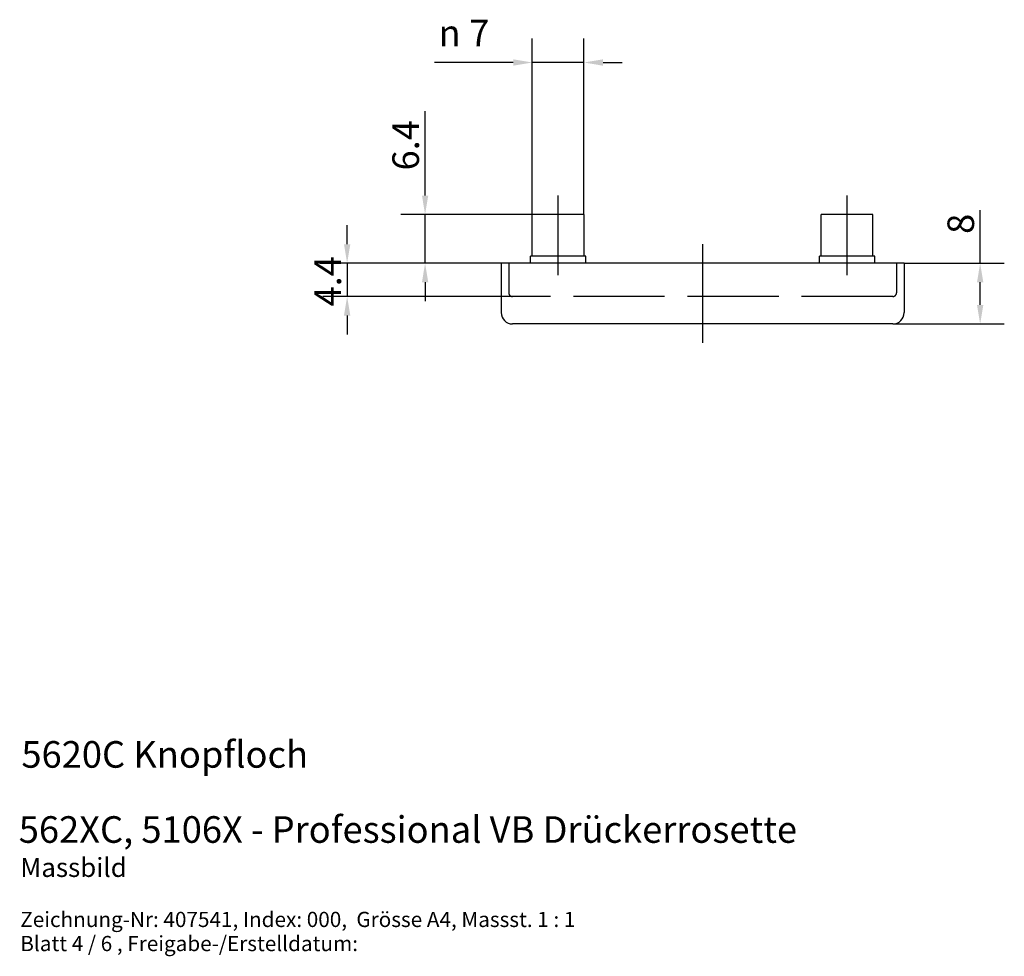
# Model space of a CAD drawing. Extents: x 14 to 144, y 9 to 258.
# Drawn here: x 14 to 144, y 9 to 132 of the extents above; entities that cross this region are included whole.
import ezdxf

# ---------------------------------------------------------------- set-up
doc = ezdxf.new("R2010")
doc.units = 0
doc.linetypes.add('ACAD_ISO02W100', pattern=[15, 12, -3])
doc.linetypes.add('ACAD_ISO08W100', pattern=[36, 24, -3, 6, -3])
doc.layers.get('0').update_dxf_attribs({"linetype": 'CONTINUOUS'})
doc.layers.get('DEFPOINTS').update_dxf_attribs({"linetype": 'CONTINUOUS'})
for name, color, linetype in [('BEMAßUNGEN_DIN_', 7, 'CONTINUOUS'), ('MITTELLINIE_DIN_', 7, 'CONTINUOUS'), ('SICHTBARE_KANTEN_DIN_', 7, 'CONTINUOUS'), ('SKIZZIERGEOMETRIE_DIN_', 7, 'CONTINUOUS'), ('SYMBOLE_DIN_', 7, 'CONTINUOUS')]:
    doc.layers.add(name, color=color, linetype=linetype)
doc.styles.add('AKTUELL-DIN', font='txt.shx', dxfattribs={"bigfont": 'bigfont.shx'})
doc.styles.add('MtXpl_AIGDT', font='txt')
doc.styles.add('STANDARD-DIN_0', font='txt.shx', dxfattribs={"bigfont": 'bigfont.shx'})
doc.dimstyles.get("Standard").update_dxf_attribs({"dimtxt": 0.18, "dimasz": 0.18, "dimexe": 0.18, "dimexo": 0.0625, "dimgap": 0.09, "dimtad": 0, "dimtih": 1, "dimtoh": 1, "dimzin": 0, "dimcen": 0.09, "dimazin": 3, "dimtfac": 1, "dimtofl": 0, "dimtmove": 0, "dimatfit": 3})

# ---------------------------------------------------------------- blocks, each defined once
blk = doc.blocks.new('*U77')
at = {"layer": 'SYMBOLE_DIN_', "color": 7, "style": 'AKTUELL-DIN'}
for s, height, p in [('562XC, 5106X - Professional VB Drückerrosette', 3.5, (14.14, 23.54)), ('Massbild', 2.5, (14.34, 19.05)), ('Zeichnung-Nr: 407541, Index: 000,  Grösse A4, Massst. 1 : 1', 2, (14.34, 12.46)), ('Blatt 4 / 6 , Freigabe-/Erstelldatum:', 2, (14.34, 9.29))]:
    blk.add_text(s, height=height, dxfattribs=at).set_placement(p)
blk = doc.blocks.new('*U80')
at = {"layer": 'BEMAßUNGEN_DIN_', "color": 7, "style": 'MtXpl_AIGDT'}
for s, p in [('n', (69.35, 128.33)), ('7', (73.39, 128.33))]:
    blk.add_text(s, height=3.5, dxfattribs=at).set_placement(p)
blk = doc.blocks.new('*D23')
at = {"layer": 'BEMAßUNGEN_DIN_', "color": 7, "linetype": 'CONTINUOUS'}
for p, q in [((81.68, 106.2), (81.68, 129.38)), ((88.48, 106.2), (88.48, 129.38)), ((79.18, 126.2), (68.81, 126.2)), ((88.48, 126.2), (81.68, 126.2)), ((90.98, 126.2), (93.48, 126.2))]:
    blk.add_line(p, q, dxfattribs=at)
for points in [[(79.18, 126.62), (79.18, 125.78), (81.68, 126.2)], [(90.98, 126.62), (90.98, 125.78), (88.48, 126.2)]]:
    blk.add_solid(points, dxfattribs=at)
at = {"layer": 'DEFPOINTS', "color": 0, "linetype": 'CONTINUOUS'}
for p in [(88.48, 126.2), (81.68, 106.2), (88.48, 106.2)]:
    blk.add_point(p, dxfattribs=at)
blk.add_blockref('*U80', (0, 0))
blk = doc.blocks.new('*U81')
at = {"layer": 'BEMAßUNGEN_DIN_', "color": 7, "style": 'STANDARD-DIN_0'}
blk.add_text('6.4', height=3.5, rotation=90, dxfattribs=at).set_placement((66.78, 112))
blk = doc.blocks.new('*D24')
at = {"layer": 'BEMAßUNGEN_DIN_', "color": 7, "linetype": 'CONTINUOUS'}
for p, q in [((67.58, 108.7), (67.58, 119.8)), ((81.68, 106.2), (64.41, 106.2)), ((67.58, 99.8), (67.58, 106.2)), ((77.58, 99.8), (64.41, 99.8)), ((67.58, 97.3), (67.58, 94.8))]:
    blk.add_line(p, q, dxfattribs=at)
for points in [[(67.17, 108.7), (68, 108.7), (67.58, 106.2)], [(67.17, 97.3), (68, 97.3), (67.58, 99.8)]]:
    blk.add_solid(points, dxfattribs=at)
at = {"layer": 'DEFPOINTS', "color": 0, "linetype": 'CONTINUOUS'}
for p in [(67.58, 106.2), (81.68, 106.2), (77.58, 99.8)]:
    blk.add_point(p, dxfattribs=at)
blk.add_blockref('*U81', (0, 0))
blk = doc.blocks.new('*U82')
at = {"layer": 'BEMAßUNGEN_DIN_', "color": 7, "style": 'STANDARD-DIN_0'}
blk.add_text('8', height=3.5, rotation=90, dxfattribs=at).set_placement((139.78, 103.65))
blk = doc.blocks.new('*D25')
at = {"layer": 'BEMAßUNGEN_DIN_', "color": 7, "linetype": 'CONTINUOUS'}
for p, q in [((140.58, 99.8), (140.58, 106.78)), ((130.58, 99.8), (143.76, 99.8)), ((140.58, 94.3), (140.58, 97.3)), ((129.08, 91.8), (143.76, 91.8))]:
    blk.add_line(p, q, dxfattribs=at)
for points in [[(140.17, 97.3), (141, 97.3), (140.58, 99.8)], [(140.17, 94.3), (141, 94.3), (140.58, 91.8)]]:
    blk.add_solid(points, dxfattribs=at)
at = {"layer": 'DEFPOINTS', "color": 0, "linetype": 'CONTINUOUS'}
for p in [(130.58, 99.8), (140.58, 99.8), (129.08, 91.8)]:
    blk.add_point(p, dxfattribs=at)
blk.add_blockref('*U82', (0, 0))
blk = doc.blocks.new('*U83')
at = {"layer": 'SYMBOLE_DIN_', "color": 7, "style": 'AKTUELL-DIN'}
blk.add_text('5620C Knopfloch', height=3.5, dxfattribs=at).set_placement((14.49, 33.42))
blk = doc.blocks.new('*U84')
at = {"layer": 'BEMAßUNGEN_DIN_', "color": 7, "style": 'STANDARD-DIN_0'}
blk.add_text('4.4', height=3.5, rotation=90, dxfattribs=at).set_placement((56.53, 94.1))
blk = doc.blocks.new('*D26')
at = {"layer": 'BEMAßUNGEN_DIN_', "color": 7, "linetype": 'CONTINUOUS'}
for p, q in [((57.33, 102.3), (57.33, 104.8)), ((77.58, 99.8), (54.15, 99.8)), ((57.33, 99.8), (57.33, 95.4)), ((79.08, 95.4), (54.15, 95.4)), ((57.33, 92.9), (57.33, 90.4))]:
    blk.add_line(p, q, dxfattribs=at)
for points in [[(56.91, 102.3), (57.75, 102.3), (57.33, 99.8)], [(56.91, 92.9), (57.75, 92.9), (57.33, 95.4)]]:
    blk.add_solid(points, dxfattribs=at)
at = {"layer": 'DEFPOINTS', "color": 0, "linetype": 'CONTINUOUS'}
for p in [(77.58, 99.8), (57.33, 95.4), (79.08, 95.4)]:
    blk.add_point(p, dxfattribs=at)
blk.add_blockref('*U84', (0, 0))

msp = doc.modelspace()

# ---------------------------------------------------------------- linework, layer by layer
at = {"layer": 'MITTELLINIE_DIN_', "linetype": 'ACAD_ISO08W100'}
for p, q in [((85.083, 98.2), (85.083, 108.7)), ((123.083, 98.2), (123.083, 108.7)), ((104.083, 102.3), (104.083, 89.3))]:
    msp.add_line(p, q, dxfattribs=at)
at = {"layer": 'SICHTBARE_KANTEN_DIN_'}
for p, q in [((88.483, 106.2), (81.683, 106.2)), ((81.683, 100.7), (81.683, 106.2)), ((88.483, 100.7), (88.483, 106.2)), ((126.483, 106.2), (119.683, 106.2)), ((119.683, 100.7), (119.683, 106.2)), ((126.483, 100.7), (126.483, 106.2)), ((130.583, 99.8), (77.583, 99.8)), ((77.583, 99.8), (77.583, 93.3)), ((88.733, 100.7), (81.433, 100.7)), ((81.433, 99.8), (81.433, 100.7)), ((88.733, 99.8), (88.733, 100.7)), ((126.733, 100.7), (119.433, 100.7)), ((119.433, 99.8), (119.433, 100.7)), ((126.733, 99.8), (126.733, 100.7)), ((130.583, 99.8), (130.583, 93.3)), ((129.083, 91.8), (79.083, 91.8))]:
    msp.add_line(p, q, dxfattribs=at)
for centre, start, end in [((79.083, 93.3), 180, 270), ((129.083, 93.3), 270, 0)]:
    msp.add_arc(centre, 1.5, start, end, dxfattribs=at)
at = {"layer": 'SKIZZIERGEOMETRIE_DIN_', "linetype": 'ACAD_ISO02W100'}
for p, q in [((78.583, 99.8), (78.583, 95.9)), ((129.583, 99.8), (129.583, 95.9)), ((129.083, 95.4), (79.083, 95.4))]:
    msp.add_line(p, q, dxfattribs=at)
for centre, start, end in [((79.083, 95.9), 180, 270), ((129.083, 95.9), 270, 0)]:
    msp.add_arc(centre, 0.5, start, end, dxfattribs=at)

# ---------------------------------------------------------------- block references
for name in ['*U83', '*U77']:
    msp.add_blockref(name, (0, 0))

# ---------------------------------------------------------------- dimensions: what is measured, and where the dimension line sits
at = {"layer": 'BEMAßUNGEN_DIN_', "color": 7, "linetype": 'CONTINUOUS'}
dim = msp.add_linear_dim(base=(88.483, 126.2), p1=(81.683, 106.2), p2=(88.483, 106.2), angle=180, text='{\\fAIGDT|b0|i0;\\H3.5000;\\ln}\\fArial|b0|i0;\\H3.5000;<>', dimstyle='Standard', override={"dimgap": 0.8, "dimtoh": 0, "dimdec": 0, "dimtol": 0, "dimlim": 0, "dimtp": 0, "dimtm": 0, "dimtdec": 3, "dimtofl": 1, "dimatfit": 1}, dxfattribs=at)
dim.commit()
dim.dimension.update_dxf_attribs({"geometry": '*D23', "text_midpoint": (72.744, 126.2), "dimtype": 128})
for base, p1, p2, override, picture, middle in [((67.583, 106.2), (77.583, 99.8), (81.683, 106.2), {"dimgap": 0.8, "dimtoh": 0, "dimdec": 2, "dimtol": 0, "dimlim": 0, "dimtp": 0, "dimtm": 0, "dimtdec": 3, "dimtofl": 1, "dimatfit": 1}, '*D24', (67.583, 115.5)), ((140.583, 99.8), (129.083, 91.8), (130.583, 99.8), {"dimgap": 0.8, "dimtoh": 0, "dimdec": 2, "dimtol": 0, "dimlim": 0, "dimtp": 0, "dimtm": 0, "dimtdec": 3, "dimtofl": 0, "dimatfit": 2}, '*D25', (140.583, 104.816)), ((57.329, 95.4), (77.583, 99.8), (79.083, 95.4), {"dimgap": 0.8, "dimtoh": 0, "dimdec": 2, "dimtol": 0, "dimlim": 0, "dimtp": 0, "dimtm": 0, "dimtdec": 3, "dimtofl": 1, "dimatfit": 1}, '*D26', (57.329, 97.6))]:
    dim = msp.add_linear_dim(base=base, p1=p1, p2=p2, angle=270, dimstyle='Standard', override=override, dxfattribs=at)
    dim.commit()
    dim.dimension.update_dxf_attribs({"geometry": picture, "text_midpoint": middle, "dimtype": 128})

doc.saveas('drawing.dxf')
